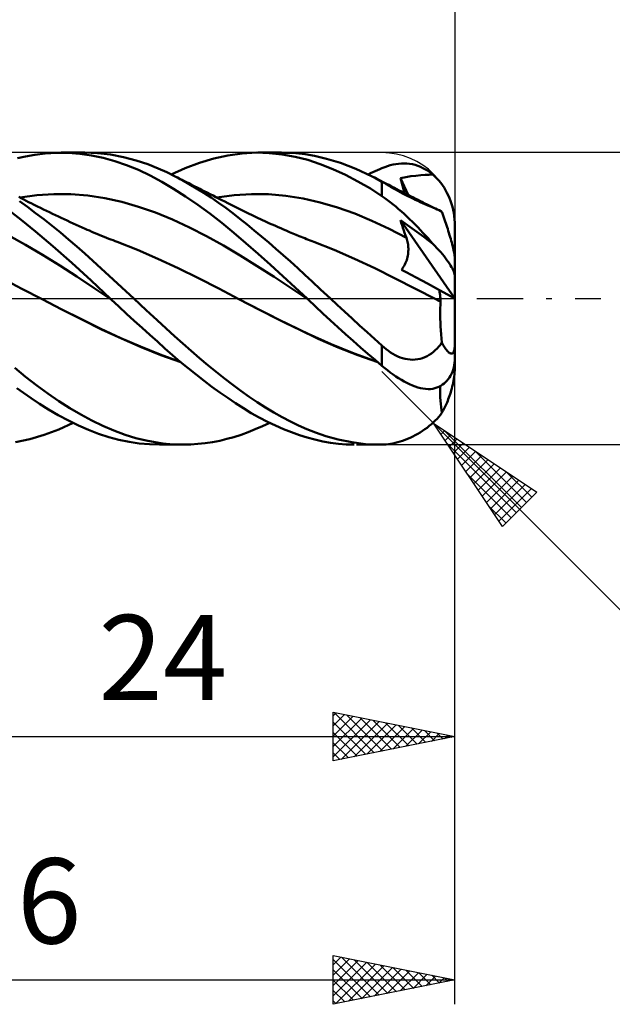
# Model space of a CAD drawing. Units: millimetres. Extents: x -17 to 125, y -34 to 46.
# Drawn here: x 72 to 96, y -29 to 11 of the extents above; entities that cross this region are included whole.
import ezdxf
from ezdxf.enums import TextEntityAlignment as Align

# ---------------------------------------------------------------- set-up
doc = ezdxf.new("R2010")
doc.units = ezdxf.units.MM
doc.header["$LTSCALE"] = 4.75
doc.linetypes.add('LONGDASH_DASH', pattern=[0.85, 0.4, -0.2, 0.05, -0.2])
for name, color, linetype in [('1', 4, 'CONTINUOUS'), ('2', 7, 'CONTINUOUS'), ('4', 2, 'LONGDASH_DASH'), ('CUT', 1, 'CONTINUOUS'), ('SK2', 7, 'CONTINUOUS'), ('SK4', 2, 'LONGDASH_DASH')]:
    doc.layers.add(name, color=color, linetype=linetype)
doc.styles.get("Standard").update_dxf_attribs({"font": 'Monospac821 BT'})

msp = doc.modelspace()

# ---------------------------------------------------------------- linework, layer by layer
at = {"layer": '1', "color": 4, "linetype": 'CONTINUOUS', "lineweight": 50}
for p, q in [((72.021, 5.767), (72.352, 5.845)), ((72.352, 5.845), (72.731, 5.915)), ((72.731, 5.915), (73.157, 5.968)), ((73.157, 5.968), (73.624, 5.997)), ((74.106, 5.994), (73.624, 5.997)), ((73.823, 6), (74.788, 6)), ((74.587, 5.958), (74.106, 5.994)), ((75.062, 5.888), (74.587, 5.958)), ((75.306, 5.98), (74.783, 6)), ((75.538, 5.786), (75.062, 5.888)), ((75.839, 5.919), (75.306, 5.98)), ((76.022, 5.651), (75.538, 5.786)), ((76.376, 5.817), (75.839, 5.919)), ((76.904, 5.679), (76.376, 5.817)), ((77.381, 5.52), (76.904, 5.679)), ((79.501, 5.586), (80.088, 5.761)), ((80.088, 5.761), (80.672, 5.889)), ((80.672, 5.889), (81.252, 5.969)), ((81.252, 5.969), (81.84, 6)), ((82.372, 5.984), (81.84, 6)), ((81.902, 6), (82.874, 6)), ((82.905, 5.928), (82.372, 5.984)), ((83.073, 5.997), (82.688, 5.998)), ((83.434, 5.833), (82.905, 5.928)), ((83.457, 5.976), (83.073, 5.997)), ((83.95, 5.7), (83.434, 5.833)), ((83.839, 5.933), (83.457, 5.976)), ((84.235, 5.865), (83.839, 5.933)), ((84.463, 5.53), (83.95, 5.7)), ((84.721, 5.752), (84.235, 5.865)), ((85.296, 5.578), (84.721, 5.752)), ((76.507, 5.484), (76.022, 5.651)), ((76.992, 5.287), (76.507, 5.484)), ((77.476, 5.06), (76.992, 5.287)), ((77.799, 5.354), (77.381, 5.52)), ((78.155, 5.194), (77.799, 5.354)), ((78.341, 5.104), (78.916, 5.366)), ((78.916, 5.366), (79.501, 5.586)), ((84.979, 5.326), (84.463, 5.53)), ((85.496, 5.09), (84.979, 5.326)), ((85.934, 5.334), (85.296, 5.578)), ((86.576, 5.035), (85.934, 5.334)), ((86.725, 5.242), (86.818, 5.284)), ((86.818, 5.284), (86.91, 5.325)), ((86.91, 5.325), (87, 5.363)), ((87, 5.363), (87.114, 5.409)), ((87.114, 5.409), (87.228, 5.449)), ((87.228, 5.449), (87.343, 5.483)), ((87.343, 5.483), (87.457, 5.511)), ((87.457, 5.511), (87.571, 5.532)), ((87.571, 5.532), (87.686, 5.547)), ((87.686, 5.547), (87.8, 5.555)), ((87.8, 5.555), (87.913, 5.557)), ((88.026, 5.551), (87.913, 5.557)), ((88.139, 5.539), (88.026, 5.551)), ((88.251, 5.52), (88.139, 5.539)), ((88.361, 5.493), (88.251, 5.52)), ((88.471, 5.459), (88.361, 5.493)), ((88.58, 5.418), (88.471, 5.459)), ((88.687, 5.369), (88.58, 5.418)), ((88.792, 5.313), (88.687, 5.369)), ((88.896, 5.248), (88.792, 5.313)), ((77.957, 4.803), (77.476, 5.06)), ((78.481, 5.034), (78.155, 5.194)), ((78.78, 4.877), (78.481, 5.034)), ((78.597, 4.975), (78.481, 5.034)), ((78.712, 4.916), (78.597, 4.975)), ((78.827, 4.858), (78.712, 4.916)), ((79.08, 4.71), (78.78, 4.877)), ((78.942, 4.799), (78.827, 4.858)), ((86.013, 4.821), (85.496, 5.09)), ((86.436, 5.105), (86.534, 5.152)), ((86.534, 5.152), (86.63, 5.198)), ((86.647, 4.998), (86.576, 5.035)), ((86.693, 4.975), (86.576, 5.035)), ((86.63, 5.198), (86.725, 5.242)), ((86.718, 4.961), (86.647, 4.998)), ((86.81, 4.914), (86.693, 4.975)), ((86.789, 4.923), (86.718, 4.961)), ((86.859, 4.885), (86.789, 4.923)), ((86.928, 4.854), (86.81, 4.914)), ((86.93, 4.845), (86.859, 4.885)), ((87.76, 4.958), (87.977, 4.996)), ((87.787, 4.855), (87.76, 4.958)), ((88.073, 4.265), (87.76, 4.958)), ((87.977, 4.996), (88.193, 5.028)), ((88.193, 5.028), (88.4, 5.053)), ((88.4, 5.053), (88.594, 5.071)), ((88.594, 5.071), (88.775, 5.084)), ((88.775, 5.084), (88.942, 5.092)), ((88.997, 5.177), (88.896, 5.248)), ((88.942, 5.092), (89.095, 5.098)), ((89.095, 5.098), (88.997, 5.177)), ((89.179, 5.02), (89.095, 5.097)), ((89.261, 4.938), (89.179, 5.02)), ((89.34, 4.85), (89.261, 4.938)), ((78.439, 4.517), (77.957, 4.803)), ((78.929, 4.203), (78.439, 4.517)), ((79.057, 4.741), (78.942, 4.799)), ((79.172, 4.683), (79.057, 4.741)), ((79.381, 4.533), (79.08, 4.71)), ((79.287, 4.625), (79.172, 4.683)), ((79.402, 4.566), (79.287, 4.625)), ((79.682, 4.346), (79.381, 4.533)), ((79.516, 4.508), (79.402, 4.566)), ((79.631, 4.45), (79.516, 4.508)), ((86.524, 4.523), (86.013, 4.821)), ((87, 4.215), (86.524, 4.523)), ((87.045, 4.793), (86.928, 4.854)), ((87, 4.806), (86.93, 4.845)), ((87.087, 4.756), (87, 4.806)), ((87, 4.215), (87, 4.806)), ((87.162, 4.732), (87.045, 4.793)), ((87.175, 4.705), (87.087, 4.756)), ((87.279, 4.671), (87.162, 4.732)), ((87.266, 4.653), (87.175, 4.705)), ((87.359, 4.6), (87.266, 4.653)), ((87.396, 4.61), (87.279, 4.671)), ((87.454, 4.545), (87.359, 4.6)), ((87.513, 4.55), (87.396, 4.61)), ((87.551, 4.491), (87.454, 4.545)), ((87.612, 4.5), (87.513, 4.55)), ((87.649, 4.436), (87.551, 4.491)), ((87.71, 4.449), (87.612, 4.5)), ((87.815, 4.752), (87.787, 4.855)), ((87.844, 4.648), (87.815, 4.752)), ((87.873, 4.544), (87.844, 4.648)), ((87.902, 4.44), (87.873, 4.544)), ((89.415, 4.757), (89.34, 4.85)), ((89.486, 4.661), (89.415, 4.757)), ((89.553, 4.561), (89.486, 4.661)), ((89.616, 4.459), (89.553, 4.561)), ((89.673, 4.355), (89.616, 4.459)), ((72.174, 4.128), (72.072, 4.18)), ((72.126, 4.152), (72.823, 4.248)), ((72.276, 4.075), (72.174, 4.128)), ((72.378, 4.023), (72.276, 4.075)), ((72.823, 4.248), (73.519, 4.293)), ((74.215, 4.289), (73.519, 4.293)), ((74.912, 4.234), (74.215, 4.289)), ((75.608, 4.129), (74.912, 4.234)), ((76.304, 3.977), (75.608, 4.129)), ((79.427, 3.862), (78.929, 4.203)), ((79.69, 4.42), (79.631, 4.45)), ((79.982, 4.15), (79.682, 4.346)), ((79.812, 4.358), (79.69, 4.42)), ((79.935, 4.296), (79.812, 4.358)), ((80.057, 4.234), (79.935, 4.296)), ((80.282, 3.944), (79.982, 4.15)), ((80.179, 4.173), (80.057, 4.234)), ((80.424, 4.049), (80.179, 4.173)), ((80.22, 4.152), (80.928, 4.249)), ((80.546, 3.987), (80.424, 4.049)), ((80.928, 4.249), (81.635, 4.294)), ((82.343, 4.287), (81.635, 4.294)), ((83.051, 4.228), (82.343, 4.287)), ((83.758, 4.118), (83.051, 4.228)), ((84.466, 3.956), (83.758, 4.118)), ((87.114, 4.136), (87, 4.215)), ((87.228, 4.053), (87.114, 4.136)), ((87.343, 3.966), (87.228, 4.053)), ((87.75, 4.38), (87.649, 4.436)), ((87.808, 4.4), (87.71, 4.449)), ((87.852, 4.325), (87.75, 4.38)), ((87.905, 4.35), (87.808, 4.4)), ((87.955, 4.27), (87.852, 4.325)), ((87.933, 4.336), (87.902, 4.44)), ((88.003, 4.3), (87.905, 4.35)), ((88.059, 4.216), (87.955, 4.27)), ((88.101, 4.251), (88.003, 4.3)), ((88.163, 4.164), (88.059, 4.216)), ((88.198, 4.202), (88.101, 4.251)), ((88.267, 4.113), (88.163, 4.164)), ((88.296, 4.153), (88.198, 4.202)), ((88.37, 4.063), (88.267, 4.113)), ((88.394, 4.104), (88.296, 4.153)), ((88.473, 4.015), (88.37, 4.063)), ((88.491, 4.055), (88.394, 4.104)), ((88.584, 4.008), (88.491, 4.055)), ((89.725, 4.249), (89.673, 4.355)), ((89.776, 4.134), (89.725, 4.249)), ((89.823, 4.014), (89.776, 4.134)), ((72.431, 3.768), (72.097, 4.008)), ((72.48, 3.971), (72.378, 4.023)), ((72.768, 3.519), (72.431, 3.768)), ((72.582, 3.92), (72.48, 3.971)), ((72.685, 3.869), (72.582, 3.92)), ((72.765, 3.829), (72.685, 3.869)), ((72.845, 3.789), (72.765, 3.829)), ((72.967, 3.729), (72.845, 3.789)), ((73.09, 3.669), (72.967, 3.729)), ((73.212, 3.609), (73.09, 3.669)), ((77.001, 3.78), (76.304, 3.977)), ((77.697, 3.537), (77.001, 3.78)), ((79.926, 3.498), (79.427, 3.862)), ((80.579, 3.73), (80.282, 3.944)), ((80.668, 3.925), (80.546, 3.987)), ((80.872, 3.51), (80.579, 3.73)), ((80.778, 3.87), (80.668, 3.925)), ((80.887, 3.815), (80.778, 3.87)), ((80.995, 3.76), (80.887, 3.815)), ((81.104, 3.705), (80.995, 3.76)), ((81.212, 3.651), (81.104, 3.705)), ((81.321, 3.597), (81.212, 3.651)), ((85.174, 3.749), (84.466, 3.956)), ((85.881, 3.498), (85.174, 3.749)), ((87.457, 3.875), (87.343, 3.966)), ((87.571, 3.781), (87.457, 3.875)), ((87.686, 3.683), (87.571, 3.781)), ((87.8, 3.583), (87.686, 3.683)), ((88.574, 3.968), (88.473, 4.015)), ((88.672, 3.925), (88.574, 3.968)), ((88.677, 3.962), (88.584, 4.008)), ((88.768, 3.883), (88.672, 3.925)), ((88.77, 3.916), (88.677, 3.962)), ((88.86, 3.843), (88.768, 3.883)), ((88.864, 3.87), (88.77, 3.916)), ((88.949, 3.805), (88.86, 3.843)), ((89.002, 3.801), (88.864, 3.87)), ((89.035, 3.768), (88.949, 3.805)), ((89.14, 3.733), (89.002, 3.801)), ((89.118, 3.732), (89.035, 3.768)), ((89.198, 3.698), (89.118, 3.732)), ((89.279, 3.665), (89.14, 3.733)), ((89.274, 3.664), (89.198, 3.698)), ((89.347, 3.631), (89.274, 3.664)), ((89.417, 3.597), (89.279, 3.665)), ((89.864, 3.89), (89.823, 4.014)), ((89.9, 3.768), (89.864, 3.89)), ((89.929, 3.647), (89.9, 3.768)), ((89.955, 3.52), (89.929, 3.647)), ((72.166, 3.243), (71.683, 3.617)), ((72.758, 2.762), (72.166, 3.243)), ((73.106, 3.26), (72.768, 3.519)), ((73.445, 2.993), (73.106, 3.26)), ((73.334, 3.55), (73.212, 3.609)), ((73.456, 3.492), (73.334, 3.55)), ((73.579, 3.434), (73.456, 3.492)), ((73.701, 3.376), (73.579, 3.434)), ((73.823, 3.318), (73.701, 3.376)), ((73.945, 3.261), (73.823, 3.318)), ((74.068, 3.205), (73.945, 3.261)), ((78.393, 3.248), (77.697, 3.537)), ((79.09, 2.926), (78.393, 3.248)), ((80.424, 3.112), (79.926, 3.498)), ((81.164, 3.282), (80.872, 3.51)), ((81.458, 3.047), (81.164, 3.282)), ((81.429, 3.544), (81.321, 3.597)), ((81.538, 3.491), (81.429, 3.544)), ((81.646, 3.439), (81.538, 3.491)), ((81.78, 3.375), (81.646, 3.439)), ((81.915, 3.311), (81.78, 3.375)), ((82.003, 3.27), (81.915, 3.311)), ((82.092, 3.229), (82.003, 3.27)), ((86.589, 3.204), (85.881, 3.498)), ((87.913, 3.48), (87.8, 3.583)), ((88.026, 3.375), (87.913, 3.48)), ((88.139, 3.267), (88.026, 3.375)), ((88.251, 3.157), (88.139, 3.267)), ((89.417, 3.597), (89.347, 3.631)), ((89.426, 3.593), (89.417, 3.597)), ((89.435, 3.589), (89.426, 3.593)), ((89.444, 3.584), (89.435, 3.589)), ((89.452, 3.58), (89.444, 3.584)), ((89.461, 3.576), (89.452, 3.58)), ((89.469, 3.571), (89.461, 3.576)), ((89.496, 3.493), (89.469, 3.571)), ((89.523, 3.415), (89.496, 3.493)), ((89.55, 3.335), (89.523, 3.415)), ((89.577, 3.256), (89.55, 3.335)), ((89.603, 3.177), (89.577, 3.256)), ((89.975, 3.387), (89.955, 3.52)), ((89.989, 3.254), (89.975, 3.387)), ((89.997, 3.125), (89.989, 3.254)), ((73.783, 2.719), (73.445, 2.993)), ((74.19, 3.148), (74.068, 3.205)), ((74.312, 3.093), (74.19, 3.148)), ((74.434, 3.037), (74.312, 3.093)), ((74.557, 2.982), (74.434, 3.037)), ((74.679, 2.927), (74.557, 2.982)), ((74.801, 2.873), (74.679, 2.927)), ((74.89, 2.833), (74.801, 2.873)), ((74.979, 2.794), (74.89, 2.833)), ((79.786, 2.572), (79.09, 2.926)), ((80.918, 2.706), (80.424, 3.112)), ((81.754, 2.806), (81.458, 3.047)), ((82.181, 3.188), (82.092, 3.229)), ((82.269, 3.147), (82.181, 3.188)), ((82.358, 3.107), (82.269, 3.147)), ((82.447, 3.067), (82.358, 3.107)), ((82.535, 3.027), (82.447, 3.067)), ((82.624, 2.988), (82.535, 3.027)), ((82.735, 2.939), (82.624, 2.988)), ((82.846, 2.89), (82.735, 2.939)), ((82.957, 2.842), (82.846, 2.89)), ((83.069, 2.794), (82.957, 2.842)), ((87.297, 2.865), (86.589, 3.204)), ((88.005, 2.496), (87.297, 2.865)), ((87.792, 3.121), (87.76, 3.227)), ((89.996, 0.006), (87.76, 3.227)), ((87.95, 3.092), (87.76, 3.227)), ((87.825, 3.015), (87.792, 3.121)), ((87.859, 2.909), (87.825, 3.015)), ((87.894, 2.805), (87.859, 2.909)), ((88.141, 2.956), (87.95, 3.092)), ((88.332, 2.818), (88.141, 2.956)), ((88.361, 3.046), (88.251, 3.157)), ((88.471, 2.934), (88.361, 3.046)), ((88.58, 2.821), (88.471, 2.934)), ((89.628, 3.098), (89.603, 3.177)), ((89.653, 3.021), (89.628, 3.098)), ((89.678, 2.944), (89.653, 3.021)), ((89.703, 2.864), (89.678, 2.944)), ((89.728, 2.781), (89.703, 2.864)), ((90, 3), (89.997, 3.125)), ((90, 1.669), (90, 3)), ((72.347, 2.21), (71.642, 2.605)), ((73.468, 2.163), (72.758, 2.762)), ((74.12, 2.437), (73.783, 2.719)), ((74.457, 2.147), (74.12, 2.437)), ((75.079, 2.75), (74.979, 2.794)), ((75.179, 2.707), (75.079, 2.75)), ((75.279, 2.665), (75.179, 2.707)), ((75.379, 2.623), (75.279, 2.665)), ((75.479, 2.582), (75.379, 2.623)), ((75.579, 2.542), (75.479, 2.582)), ((75.679, 2.502), (75.579, 2.542)), ((75.779, 2.462), (75.679, 2.502)), ((75.864, 2.429), (75.779, 2.462)), ((75.949, 2.397), (75.864, 2.429)), ((80.482, 2.187), (79.786, 2.572)), ((81.411, 2.283), (80.918, 2.706)), ((82.051, 2.56), (81.754, 2.806)), ((82.348, 2.309), (82.051, 2.56)), ((83.202, 2.738), (83.069, 2.794)), ((83.335, 2.682), (83.202, 2.738)), ((83.469, 2.627), (83.335, 2.682)), ((83.602, 2.572), (83.469, 2.627)), ((83.677, 2.541), (83.602, 2.572)), ((83.753, 2.511), (83.677, 2.541)), ((83.828, 2.48), (83.753, 2.511)), ((83.904, 2.45), (83.828, 2.48)), ((83.979, 2.42), (83.904, 2.45)), ((87.93, 2.701), (87.894, 2.805)), ((87.967, 2.598), (87.93, 2.701)), ((88.005, 2.496), (87.967, 2.598)), ((88.022, 2.445), (88.005, 2.496)), ((88.038, 2.393), (88.022, 2.445)), ((88.524, 2.679), (88.332, 2.818)), ((88.717, 2.536), (88.524, 2.679)), ((88.687, 2.707), (88.58, 2.821)), ((88.792, 2.593), (88.687, 2.707)), ((88.912, 2.392), (88.717, 2.536)), ((88.896, 2.479), (88.792, 2.593)), ((88.997, 2.366), (88.896, 2.479)), ((89.754, 2.698), (89.728, 2.781)), ((89.778, 2.615), (89.754, 2.698)), ((89.803, 2.533), (89.778, 2.615)), ((89.826, 2.453), (89.803, 2.533)), ((89.847, 2.376), (89.826, 2.453)), ((73.052, 1.794), (72.347, 2.21)), ((74.259, 1.466), (73.468, 2.163)), ((74.792, 1.851), (74.457, 2.147)), ((76.034, 2.365), (75.949, 2.397)), ((76.12, 2.333), (76.034, 2.365)), ((76.954, 2.006), (76.12, 2.333)), ((81.179, 1.769), (80.482, 2.187)), ((81.913, 1.843), (81.411, 2.283)), ((82.646, 2.053), (82.348, 2.309)), ((82.943, 1.793), (82.646, 2.053)), ((84.055, 2.391), (83.979, 2.42)), ((84.13, 2.362), (84.055, 2.391)), ((84.206, 2.333), (84.13, 2.362)), ((85.041, 2.002), (84.206, 2.333)), ((88.052, 2.339), (88.038, 2.393)), ((88.064, 2.285), (88.052, 2.339)), ((88.073, 2.23), (88.064, 2.285)), ((88.08, 2.174), (88.073, 2.23)), ((88.085, 2.118), (88.08, 2.174)), ((88.087, 2.061), (88.085, 2.118)), ((88.088, 2.003), (88.087, 2.061)), ((89.095, 2.254), (88.912, 2.392)), ((89.095, 2.254), (88.997, 2.366)), ((89.179, 2.167), (89.095, 2.254)), ((89.261, 2.079), (89.179, 2.167)), ((89.34, 1.992), (89.261, 2.079)), ((89.868, 2.301), (89.847, 2.376)), ((89.889, 2.223), (89.868, 2.301)), ((89.909, 2.146), (89.889, 2.223)), ((89.927, 2.075), (89.909, 2.146)), ((89.943, 2.008), (89.927, 2.075)), ((73.757, 1.36), (73.052, 1.794)), ((75.123, 1.55), (74.792, 1.851)), ((77.788, 1.642), (76.954, 2.006)), ((78.622, 1.246), (77.788, 1.642)), ((81.875, 1.335), (81.179, 1.769)), ((82.422, 1.39), (81.913, 1.843)), ((83.241, 1.528), (82.943, 1.793)), ((85.876, 1.641), (85.041, 2.002)), ((86.711, 1.249), (85.876, 1.641)), ((88.017, 1.585), (88.035, 1.645)), ((88.035, 1.645), (88.051, 1.706)), ((88.051, 1.706), (88.064, 1.767)), ((88.064, 1.767), (88.074, 1.827)), ((88.074, 1.827), (88.081, 1.886)), ((88.081, 1.886), (88.085, 1.945)), ((88.085, 1.945), (88.088, 2.003)), ((89.415, 1.906), (89.34, 1.992)), ((89.486, 1.822), (89.415, 1.906)), ((89.553, 1.741), (89.486, 1.822)), ((89.616, 1.662), (89.553, 1.741)), ((89.673, 1.587), (89.616, 1.662)), ((89.958, 1.942), (89.943, 2.008)), ((89.971, 1.88), (89.958, 1.942)), ((89.981, 1.827), (89.971, 1.88)), ((89.989, 1.777), (89.981, 1.827)), ((89.995, 1.734), (89.989, 1.777)), ((89.999, 1.698), (89.995, 1.734)), ((90, 1.669), (89.999, 1.698)), ((90, 0.004), (90, 1.669)), ((74.463, 0.908), (73.757, 1.36)), ((75.046, 0.739), (74.259, 1.466)), ((75.456, 1.245), (75.123, 1.55)), ((75.794, 0.935), (75.456, 1.245)), ((79.456, 0.836), (78.622, 1.246)), ((82.571, 0.89), (81.875, 1.335)), ((82.931, 0.929), (82.422, 1.39)), ((83.538, 1.258), (83.241, 1.528)), ((83.833, 0.985), (83.538, 1.258)), ((87.547, 0.831), (86.711, 1.249)), ((87.804, 1.19), (87.843, 1.241)), ((87.843, 1.241), (87.879, 1.294)), ((87.879, 1.294), (87.912, 1.35)), ((87.912, 1.35), (87.943, 1.407)), ((87.943, 1.407), (87.97, 1.465)), ((87.97, 1.465), (87.995, 1.524)), ((87.995, 1.524), (88.017, 1.585)), ((89.725, 1.514), (89.673, 1.587)), ((89.776, 1.441), (89.725, 1.514)), ((89.823, 1.368), (89.776, 1.441)), ((89.864, 1.298), (89.823, 1.368)), ((89.9, 1.233), (89.864, 1.298)), ((89.929, 1.174), (89.9, 1.233)), ((72.204, 0.408), (71.372, 0.839)), ((75.168, 0.437), (74.463, 0.908)), ((76.133, 0.623), (75.794, 0.935)), ((80.29, 0.413), (79.456, 0.836)), ((83.268, 0.434), (82.571, 0.89)), ((83.435, 0.463), (82.931, 0.929)), ((84.132, 0.704), (83.833, 0.985)), ((88.382, 0.406), (87.547, 0.831)), ((87.995, 1.088), (87.804, 1.19)), ((88.198, 0.979), (87.995, 1.088)), ((88.411, 0.865), (88.198, 0.979)), ((88.635, 0.745), (88.411, 0.865)), ((89.955, 1.116), (89.929, 1.174)), ((89.975, 1.06), (89.955, 1.116)), ((89.989, 1.008), (89.975, 1.06)), ((89.997, 0.962), (89.989, 1.008)), ((90, 0.922), (89.997, 0.962)), ((73.037, -0.024), (72.204, 0.408)), ((75.836, 0), (75.046, 0.739)), ((75.873, -0.034), (75.168, 0.437)), ((76.473, 0.31), (76.133, 0.623)), ((81.124, -0.024), (80.29, 0.413)), ((83.964, -0.034), (83.268, 0.434)), ((83.928, 0), (83.435, 0.463)), ((84.481, 0.377), (84.132, 0.704)), ((89.217, -0.024), (88.382, 0.406)), ((88.869, 0.619), (88.635, 0.745)), ((89.114, 0.488), (88.869, 0.619)), ((89.361, 0.355), (89.114, 0.488)), ((75.842, -0.006), (75.836, 0)), ((76.809, 0), (76.473, 0.31)), ((77.316, -0.47), (76.809, 0)), ((83.934, -0.006), (83.928, 0)), ((84.886, 0), (84.481, 0.377)), ((85.164, -0.257), (84.886, 0)), ((89.372, 0.284), (89.361, 0.355)), ((90, 0.004), (89.361, 0.355)), ((89.381, 0.213), (89.372, 0.284)), ((89.39, 0.143), (89.381, 0.213)), ((89.398, 0.074), (89.39, 0.143)), ((89.404, 0.006), (89.398, 0.074)), ((89.409, -0.06), (89.404, 0.006)), ((90, -1.855), (90, 0.004)), ((73.85, -0.443), (73.037, -0.024)), ((73.849, -0.44), (73.037, -0.024)), ((75.848, -0.012), (75.842, -0.006)), ((75.855, -0.017), (75.848, -0.012)), ((75.861, -0.023), (75.855, -0.017)), ((75.867, -0.029), (75.861, -0.023)), ((75.873, -0.035), (75.867, -0.029)), ((76.19, -0.327), (75.873, -0.035)), ((76.506, -0.619), (76.19, -0.327)), ((81.939, -0.449), (81.124, -0.024)), ((82.071, -0.514), (81.124, -0.024)), ((83.94, -0.012), (83.934, -0.006)), ((83.946, -0.018), (83.94, -0.012)), ((83.952, -0.023), (83.946, -0.018)), ((83.958, -0.029), (83.952, -0.023)), ((83.964, -0.035), (83.958, -0.029)), ((84.27, -0.324), (83.964, -0.035)), ((84.577, -0.611), (84.27, -0.324)), ((85.462, -0.531), (85.164, -0.257)), ((89.249, -0.041), (89.217, -0.024)), ((89.25, -0.041), (89.217, -0.024)), ((89.281, -0.057), (89.249, -0.041)), ((89.282, -0.058), (89.25, -0.041)), ((89.313, -0.074), (89.281, -0.057)), ((89.315, -0.075), (89.282, -0.058)), ((89.345, -0.09), (89.313, -0.074)), ((89.348, -0.092), (89.315, -0.075)), ((89.377, -0.107), (89.345, -0.09)), ((89.381, -0.108), (89.348, -0.092)), ((89.409, -0.124), (89.377, -0.107)), ((89.413, -0.125), (89.381, -0.108)), ((89.393, -0.531), (89.396, -0.39)), ((89.396, -0.39), (89.401, -0.254)), ((89.401, -0.254), (89.409, -0.124)), ((89.413, -0.125), (89.409, -0.06)), ((89.409, -0.124), (89.409, -0.124)), ((89.41, -0.124), (89.409, -0.124)), ((89.411, -0.124), (89.41, -0.124)), ((89.411, -0.125), (89.411, -0.124)), ((89.412, -0.125), (89.411, -0.125)), ((89.413, -0.125), (89.412, -0.125)), ((89.413, -0.125), (89.413, -0.125)), ((74.655, -0.849), (73.849, -0.44)), ((74.663, -0.857), (73.85, -0.443)), ((76.823, -0.909), (76.506, -0.619)), ((77.758, -0.883), (77.316, -0.47)), ((82.753, -0.86), (81.939, -0.449)), ((83.023, -0.99), (82.071, -0.514)), ((84.885, -0.895), (84.577, -0.611)), ((85.77, -0.814), (85.462, -0.531)), ((89.394, -0.676), (89.393, -0.531)), ((89.396, -0.826), (89.394, -0.676)), ((75.452, -1.246), (74.655, -0.849)), ((75.477, -1.263), (74.663, -0.857)), ((77.139, -1.197), (76.823, -0.909)), ((77.455, -1.483), (77.139, -1.197)), ((78.134, -1.232), (77.758, -0.883)), ((83.568, -1.261), (82.753, -0.86)), ((83.963, -1.445), (83.023, -0.99)), ((85.194, -1.177), (84.885, -0.895)), ((85.503, -1.455), (85.194, -1.177)), ((86.079, -1.097), (85.77, -0.814)), ((86.387, -1.377), (86.079, -1.097)), ((89.402, -0.98), (89.396, -0.826)), ((89.41, -1.138), (89.402, -0.98)), ((89.421, -1.301), (89.41, -1.138)), ((76.262, -1.624), (75.452, -1.246)), ((76.29, -1.643), (75.477, -1.263)), ((77.769, -1.767), (77.455, -1.483)), ((78.474, -1.543), (78.134, -1.232)), ((78.815, -1.848), (78.474, -1.543)), ((84.382, -1.647), (83.568, -1.261)), ((84.907, -1.872), (83.963, -1.445)), ((85.812, -1.73), (85.503, -1.455)), ((86.695, -1.656), (86.387, -1.377)), ((89.434, -1.468), (89.421, -1.301)), ((89.45, -1.637), (89.434, -1.468)), ((77.072, -1.973), (76.262, -1.624)), ((77.103, -1.995), (76.29, -1.643)), ((77.881, -2.296), (77.072, -1.973)), ((77.916, -2.319), (77.103, -1.995)), ((78.082, -2.048), (77.769, -1.767)), ((79.158, -2.148), (78.815, -1.848)), ((85.197, -2.001), (84.382, -1.647)), ((85.857, -2.254), (84.907, -1.872)), ((86.011, -2.322), (85.197, -2.001)), ((86.121, -2.002), (85.812, -1.73)), ((86.427, -2.268), (86.121, -2.002)), ((87, -1.932), (86.695, -1.656)), ((87.086, -2.007), (87, -1.932)), ((87, -2.758), (87, -1.932)), ((87.175, -2.079), (87.086, -2.007)), ((89.267, -2.05), (89.338, -1.973)), ((89.338, -1.973), (89.405, -1.893)), ((89.405, -1.893), (89.469, -1.808)), ((89.469, -1.808), (89.45, -1.637)), ((89.496, -1.859), (89.469, -1.808)), ((89.523, -1.909), (89.496, -1.859)), ((89.55, -1.955), (89.523, -1.909)), ((89.577, -1.998), (89.55, -1.955)), ((89.603, -2.039), (89.577, -1.998)), ((89.989, -2.04), (89.995, -1.982)), ((89.995, -1.982), (89.999, -1.921)), ((89.999, -1.921), (90, -1.855)), ((90, -2.43), (90, -1.855)), ((78.708, -2.59), (77.881, -2.296)), ((78.73, -2.608), (77.916, -2.319)), ((78.396, -2.324), (78.082, -2.048)), ((78.714, -2.595), (78.396, -2.324)), ((79.503, -2.442), (79.158, -2.148)), ((86.805, -2.59), (85.857, -2.254)), ((86.826, -2.609), (86.011, -2.322)), ((86.721, -2.521), (86.427, -2.268)), ((87.265, -2.147), (87.175, -2.079)), ((87.358, -2.21), (87.265, -2.147)), ((87.453, -2.269), (87.358, -2.21)), ((87.55, -2.323), (87.453, -2.269)), ((87.649, -2.371), (87.55, -2.323)), ((87.749, -2.412), (87.649, -2.371)), ((87.851, -2.447), (87.749, -2.412)), ((88.67, -2.44), (88.766, -2.403)), ((88.766, -2.403), (88.859, -2.358)), ((88.859, -2.358), (88.948, -2.308)), ((88.948, -2.308), (89.034, -2.251)), ((89.034, -2.251), (89.115, -2.189)), ((89.115, -2.189), (89.193, -2.121)), ((89.193, -2.121), (89.267, -2.05)), ((89.628, -2.076), (89.603, -2.039)), ((89.653, -2.109), (89.628, -2.076)), ((89.678, -2.14), (89.653, -2.109)), ((89.703, -2.168), (89.678, -2.14)), ((89.728, -2.194), (89.703, -2.168)), ((89.754, -2.216), (89.728, -2.194)), ((89.778, -2.234), (89.754, -2.216)), ((89.803, -2.247), (89.778, -2.234)), ((89.826, -2.256), (89.803, -2.247)), ((89.847, -2.261), (89.826, -2.256)), ((89.847, -2.261), (89.868, -2.26)), ((89.868, -2.26), (89.889, -2.254)), ((89.889, -2.254), (89.909, -2.242)), ((89.909, -2.242), (89.927, -2.225)), ((89.927, -2.225), (89.943, -2.202)), ((89.943, -2.202), (89.958, -2.171)), ((89.958, -2.171), (89.971, -2.133)), ((89.971, -2.133), (89.981, -2.09)), ((89.981, -2.09), (89.989, -2.04)), ((79.037, -2.862), (78.714, -2.595)), ((79.847, -2.728), (79.503, -2.442)), ((80.19, -3.007), (79.847, -2.728)), ((87, -2.758), (86.721, -2.521)), ((87.114, -2.853), (87, -2.758)), ((87.953, -2.474), (87.851, -2.447)), ((88.057, -2.494), (87.953, -2.474)), ((88.162, -2.506), (88.057, -2.494)), ((88.266, -2.509), (88.162, -2.506)), ((88.266, -2.509), (88.37, -2.504)), ((88.37, -2.504), (88.472, -2.491)), ((88.472, -2.491), (88.572, -2.47)), ((88.572, -2.47), (88.67, -2.44)), ((89.929, -2.922), (89.955, -2.83)), ((89.955, -2.83), (89.975, -2.732)), ((89.975, -2.732), (89.989, -2.631)), ((89.989, -2.631), (89.997, -2.53)), ((89.997, -2.53), (90, -2.43)), ((89.999, -2.886), (90, -2.815)), ((90, -2.815), (90, -2.456)), ((72.356, -3.217), (71.907, -2.85)), ((72.81, -3.566), (72.356, -3.217)), ((79.362, -3.122), (79.037, -2.862)), ((79.687, -3.375), (79.362, -3.122)), ((80.531, -3.278), (80.19, -3.007)), ((87.228, -2.944), (87.114, -2.853)), ((87.343, -3.032), (87.228, -2.944)), ((87.457, -3.116), (87.343, -3.032)), ((87.571, -3.195), (87.457, -3.116)), ((87.686, -3.27), (87.571, -3.195)), ((89.776, -3.244), (89.823, -3.168)), ((89.823, -3.168), (89.864, -3.088)), ((89.864, -3.088), (89.9, -3.005)), ((89.9, -3.005), (89.929, -2.922)), ((89.958, -3.283), (89.971, -3.199)), ((89.971, -3.199), (89.981, -3.119)), ((89.981, -3.119), (89.989, -3.038)), ((89.989, -3.038), (89.995, -2.958)), ((89.995, -2.958), (89.999, -2.886)), ((73.266, -3.897), (72.81, -3.566)), ((80.013, -3.62), (79.687, -3.375)), ((80.338, -3.856), (80.013, -3.62)), ((80.866, -3.539), (80.531, -3.278)), ((81.2, -3.789), (80.866, -3.539)), ((87.8, -3.341), (87.686, -3.27)), ((87.913, -3.406), (87.8, -3.341)), ((88.026, -3.466), (87.913, -3.406)), ((88.139, -3.52), (88.026, -3.466)), ((88.251, -3.568), (88.139, -3.52)), ((88.361, -3.61), (88.251, -3.568)), ((88.471, -3.646), (88.361, -3.61)), ((89.261, -3.653), (89.34, -3.619)), ((89.34, -3.619), (89.415, -3.579)), ((89.393, -3.75), (89.395, -3.591)), ((89.415, -3.579), (89.486, -3.535)), ((89.486, -3.535), (89.553, -3.485)), ((89.553, -3.485), (89.616, -3.432)), ((89.616, -3.432), (89.673, -3.375)), ((89.673, -3.375), (89.725, -3.313)), ((89.725, -3.313), (89.776, -3.244)), ((89.868, -3.697), (89.889, -3.616)), ((89.889, -3.616), (89.909, -3.532)), ((89.909, -3.532), (89.927, -3.45)), ((89.927, -3.45), (89.943, -3.369)), ((89.943, -3.369), (89.958, -3.283)), ((72.273, -3.877), (72, -3.676)), ((72.581, -4.093), (72.273, -3.877)), ((73.722, -4.207), (73.266, -3.897)), ((80.661, -4.082), (80.338, -3.856)), ((81.537, -4.029), (81.2, -3.789)), ((81.876, -4.257), (81.537, -4.029)), ((88.58, -3.674), (88.471, -3.646)), ((88.687, -3.696), (88.58, -3.674)), ((88.792, -3.71), (88.687, -3.696)), ((88.896, -3.716), (88.792, -3.71)), ((88.896, -3.716), (88.997, -3.714)), ((88.997, -3.714), (89.095, -3.704)), ((89.095, -3.704), (89.179, -3.681)), ((89.179, -3.681), (89.261, -3.653)), ((89.395, -3.904), (89.393, -3.75)), ((89.399, -4.052), (89.395, -3.904)), ((89.754, -4.068), (89.778, -3.995)), ((89.778, -3.995), (89.803, -3.922)), ((89.803, -3.922), (89.826, -3.847)), ((89.826, -3.847), (89.847, -3.773)), ((89.847, -3.773), (89.868, -3.697)), ((72.923, -4.32), (72.581, -4.093)), ((73.296, -4.552), (72.923, -4.32)), ((74.177, -4.497), (73.722, -4.207)), ((80.982, -4.299), (80.661, -4.082)), ((81.304, -4.506), (80.982, -4.299)), ((82.215, -4.472), (81.876, -4.257)), ((89.407, -4.194), (89.399, -4.052)), ((89.418, -4.329), (89.407, -4.194)), ((89.432, -4.457), (89.418, -4.329)), ((89.577, -4.491), (89.603, -4.437)), ((89.603, -4.437), (89.628, -4.381)), ((89.628, -4.381), (89.653, -4.325)), ((89.653, -4.325), (89.678, -4.266)), ((89.678, -4.266), (89.703, -4.204)), ((89.703, -4.204), (89.728, -4.137)), ((89.728, -4.137), (89.754, -4.068)), ((73.699, -4.786), (73.296, -4.552)), ((74.116, -5.009), (73.699, -4.786)), ((74.631, -4.765), (74.177, -4.497)), ((75.078, -5.01), (74.631, -4.765)), ((81.628, -4.701), (81.304, -4.506)), ((81.958, -4.885), (81.628, -4.701)), ((82.555, -4.675), (82.215, -4.472)), ((82.896, -4.866), (82.555, -4.675)), ((89.336, -4.856), (89.404, -4.774)), ((89.404, -4.774), (89.469, -4.689)), ((89.449, -4.577), (89.432, -4.457)), ((89.469, -4.689), (89.449, -4.577)), ((89.469, -4.689), (89.496, -4.643)), ((89.496, -4.643), (89.523, -4.594)), ((89.523, -4.594), (89.55, -4.544)), ((89.55, -4.544), (89.577, -4.491)), ((73.714, -5.372), (74.308, -5.105)), ((74.532, -5.211), (74.116, -5.009)), ((74.944, -5.393), (74.532, -5.211)), ((75.527, -5.231), (75.078, -5.01)), ((75.984, -5.425), (75.527, -5.231)), ((81.796, -5.37), (82.091, -5.243)), ((82.29, -5.057), (81.958, -4.885)), ((82.091, -5.243), (82.387, -5.105)), ((82.622, -5.215), (82.29, -5.057)), ((82.954, -5.36), (82.622, -5.215)), ((83.236, -5.044), (82.896, -4.866)), ((83.575, -5.208), (83.236, -5.044)), ((83.912, -5.359), (83.575, -5.208)), ((88.856, -5.303), (88.945, -5.233)), ((88.945, -5.233), (89.031, -5.162)), ((89.031, -5.162), (89.112, -5.089)), ((89.112, -5.089), (89.19, -5.014)), ((89.19, -5.014), (89.265, -4.936)), ((89.265, -4.936), (89.336, -4.856)), ((72.524, -5.77), (73.119, -5.594)), ((73.119, -5.594), (73.714, -5.372)), ((75.354, -5.551), (74.944, -5.393)), ((75.771, -5.687), (75.354, -5.551)), ((76.442, -5.592), (75.984, -5.425)), ((76.892, -5.73), (76.442, -5.592)), ((80.919, -5.686), (81.21, -5.592)), ((81.21, -5.592), (81.502, -5.487)), ((81.502, -5.487), (81.796, -5.37)), ((83.284, -5.491), (82.954, -5.36)), ((83.608, -5.606), (83.284, -5.491)), ((83.929, -5.707), (83.608, -5.606)), ((84.269, -5.502), (83.912, -5.359)), ((84.7, -5.651), (84.269, -5.502)), ((85.201, -5.79), (84.7, -5.651)), ((88.16, -5.714), (88.264, -5.665)), ((88.264, -5.665), (88.367, -5.612)), ((88.367, -5.612), (88.469, -5.557)), ((88.469, -5.557), (88.569, -5.497)), ((88.569, -5.497), (88.668, -5.435)), ((88.668, -5.435), (88.764, -5.37)), ((88.764, -5.37), (88.856, -5.303)), ((71.936, -5.897), (72.524, -5.77)), ((76.19, -5.799), (75.771, -5.687)), ((76.61, -5.886), (76.19, -5.799)), ((77.029, -5.949), (76.61, -5.886)), ((77.304, -5.832), (76.892, -5.73)), ((77.448, -5.987), (77.029, -5.949)), ((77.673, -5.903), (77.304, -5.832)), ((77.864, -6), (77.448, -5.987)), ((77.998, -5.95), (77.673, -5.903)), ((78.822, -6), (77.864, -6)), ((78.282, -5.979), (77.998, -5.95)), ((78.561, -5.995), (78.282, -5.979)), ((78.841, -6), (78.561, -5.995)), ((78.841, -6), (79.139, -5.993)), ((79.139, -5.993), (79.438, -5.973)), ((79.438, -5.973), (79.737, -5.94)), ((79.737, -5.94), (80.036, -5.895)), ((80.036, -5.895), (80.334, -5.838)), ((80.334, -5.838), (80.629, -5.768)), ((80.629, -5.768), (80.919, -5.686)), ((84.248, -5.793), (83.929, -5.707)), ((84.568, -5.864), (84.248, -5.793)), ((84.889, -5.92), (84.568, -5.864)), ((85.212, -5.961), (84.889, -5.92)), ((85.761, -5.904), (85.201, -5.79)), ((85.534, -5.988), (85.212, -5.961)), ((85.856, -5.999), (85.534, -5.988)), ((86.329, -5.975), (85.761, -5.904)), ((86.915, -6), (85.952, -6)), ((86.894, -6), (86.329, -5.975)), ((86.912, -6), (86.894, -6)), ((86.912, -6), (86.929, -6)), ((86.929, -6), (86.947, -6)), ((86.947, -6), (86.965, -6)), ((86.965, -6), (86.982, -6)), ((86.982, -6), (87, -5.999)), ((87, -5.999), (87.086, -5.997)), ((87.086, -5.997), (87.174, -5.99)), ((87.174, -5.99), (87.265, -5.98)), ((87.265, -5.98), (87.358, -5.966)), ((87.358, -5.966), (87.452, -5.948)), ((87.452, -5.948), (87.549, -5.927)), ((87.549, -5.927), (87.648, -5.901)), ((87.648, -5.901), (87.748, -5.872)), ((87.748, -5.872), (87.849, -5.838)), ((87.849, -5.838), (87.952, -5.801)), ((87.952, -5.801), (88.055, -5.76)), ((88.055, -5.76), (88.16, -5.714))]:
    msp.add_line(p, q, dxfattribs=at)
at = {"layer": '2', "color": 7, "linetype": 'CONTINUOUS', "lineweight": 25}
for p, q in [((90, 32.4), (90, 3)), ((103, 6), (87, 6)), ((89.121, -5.121), (87, -3)), ((90, -19), (90, -3)), ((90, -29), (90, -3)), ((89.121, -5.121), (107, -23)), ((89.121, -5.121), (93.364, -7.95)), ((91.95, -9.364), (89.121, -5.121)), ((89.256, -5.324), (89.324, -5.256)), ((89.426, -5.578), (89.578, -5.426)), ((89.562, -5.415), (92.73, -8.583)), ((89.596, -5.833), (89.833, -5.596)), ((87, -6), (103, -6)), ((89.676, -5.953), (92.518, -8.795)), ((89.765, -6.088), (90.088, -5.765)), ((89.935, -6.342), (90.342, -5.935)), ((90.105, -6.597), (90.597, -6.105)), ((90.275, -6.851), (90.851, -6.275)), ((90.444, -7.106), (91.106, -6.444)), ((90.835, -6.264), (92.942, -8.371)), ((90.614, -7.36), (91.36, -6.614)), ((90.784, -7.615), (91.615, -6.784)), ((90.524, -7.226), (92.306, -9.008)), ((90.953, -7.869), (91.869, -6.953)), ((91.123, -8.124), (92.124, -7.123)), ((92.108, -7.112), (93.155, -8.159)), ((91.293, -8.379), (92.379, -7.293)), ((91.463, -8.633), (92.633, -7.463)), ((91.632, -8.888), (92.888, -7.632)), ((91.802, -9.142), (93.142, -7.802)), ((93.364, -7.95), (91.95, -9.364)), ((91.373, -8.499), (92.094, -9.22)), ((85, -19), (85, -17)), ((85, -17), (90, -18)), ((85, -17.138), (85.115, -17.023)), ((85, -17.562), (85.468, -17.094)), ((85, -17.986), (85.822, -17.164)), ((85, -18.411), (86.175, -17.235)), ((85, -18.835), (86.529, -17.306)), ((85, -17.399), (86.334, -18.733)), ((85.031, -17.006), (86.687, -18.663)), ((85.324, -18.935), (86.883, -17.377)), ((85.562, -17.112), (87.041, -18.592)), ((86.092, -17.218), (87.395, -18.521)), ((86.622, -17.324), (87.748, -18.45)), ((85.854, -18.829), (87.236, -17.447)), ((86.384, -18.723), (87.59, -17.518)), ((86.915, -18.617), (87.943, -17.589)), ((87.153, -17.431), (88.102, -18.38)), ((87.445, -18.511), (88.297, -17.659)), ((87.683, -17.537), (88.455, -18.309)), ((87.975, -18.405), (88.65, -17.73)), ((88.213, -17.643), (88.809, -18.238)), ((88.506, -18.299), (89.004, -17.801)), ((88.744, -17.749), (89.162, -18.168)), ((66, -18), (90, -18)), ((85, -17.824), (85.98, -18.804)), ((90, -18), (85, -19)), ((89.036, -18.193), (89.357, -17.871)), ((89.274, -17.855), (89.516, -18.097)), ((89.566, -18.087), (89.711, -17.942)), ((89.804, -17.961), (89.869, -18.026)), ((85, -18.248), (85.627, -18.875)), ((85, -18.672), (85.273, -18.945)), ((85, -29), (85, -27)), ((85, -27), (90, -28)), ((85, -27.38), (85.316, -27.063)), ((85.334, -27.067), (86.889, -28.622)), ((85, -27.804), (85.67, -27.134)), ((85, -27.157), (86.536, -28.693)), ((85, -28.228), (86.023, -27.205)), ((85, -28.652), (86.377, -27.275)), ((85.096, -28.981), (86.731, -27.346)), ((85.626, -28.875), (87.084, -27.417)), ((85.864, -27.173), (87.243, -28.551)), ((86.157, -28.769), (87.438, -27.488)), ((86.394, -27.279), (87.596, -28.481)), ((86.925, -27.385), (87.95, -28.41)), ((87.455, -27.491), (88.303, -28.339)), ((85, -27.582), (86.182, -28.764)), ((86.687, -28.663), (87.791, -27.558)), ((87.217, -28.557), (88.145, -27.629)), ((87.748, -28.45), (88.498, -27.7)), ((87.985, -27.597), (88.657, -28.269)), ((88.278, -28.344), (88.852, -27.77)), ((88.516, -27.703), (89.01, -28.198)), ((88.808, -28.238), (89.205, -27.841)), ((89.046, -27.809), (89.364, -28.127)), ((89.339, -28.132), (89.559, -27.912)), ((89.576, -27.915), (89.718, -28.056)), ((54, -28), (90, -28)), ((90, -28), (85, -29)), ((85, -28.006), (85.828, -28.834)), ((89.869, -28.026), (89.913, -27.983)), ((85, -28.43), (85.475, -28.905)), ((85, -28.854), (85.121, -28.976))]:
    msp.add_line(p, q, dxfattribs=at)
at = {"layer": '4', "color": 2, "linetype": 'LONGDASH_DASH', "lineweight": 25}
msp.add_line((53.6, 0), (90, 0), dxfattribs=at)
at = {"layer": 'CUT', "color": 1, "linetype": 'CONTINUOUS', "lineweight": 25}
for p, q in [((87, 6), (66, 6)), ((90, 0), (90, 3)), ((66, 0), (90, 0))]:
    msp.add_line(p, q, dxfattribs=at)
msp.add_arc((87, 3), 3, 0, 90, dxfattribs=at)
at = {"layer": 'SK2', "color": 7, "linetype": 'CONTINUOUS', "lineweight": 25}
msp.add_line((90, 42.4), (90, 3), dxfattribs=at)
at = {"layer": 'SK4', "color": 2, "linetype": 'LONGDASH_DASH', "lineweight": 25}
msp.add_line((-6, 0), (96, 0), dxfattribs=at)

# ---------------------------------------------------------------- texts
at = {"layer": '2', "color": 7, "linetype": 'CONTINUOUS', "lineweight": 25}
for s, p in [('24', (78, -16.5)), ('36', (72, -26.5))]:
    msp.add_text(s, height=3.5, dxfattribs=at).set_placement(p, align=Align.CENTER)

doc.saveas('drawing.dxf')
